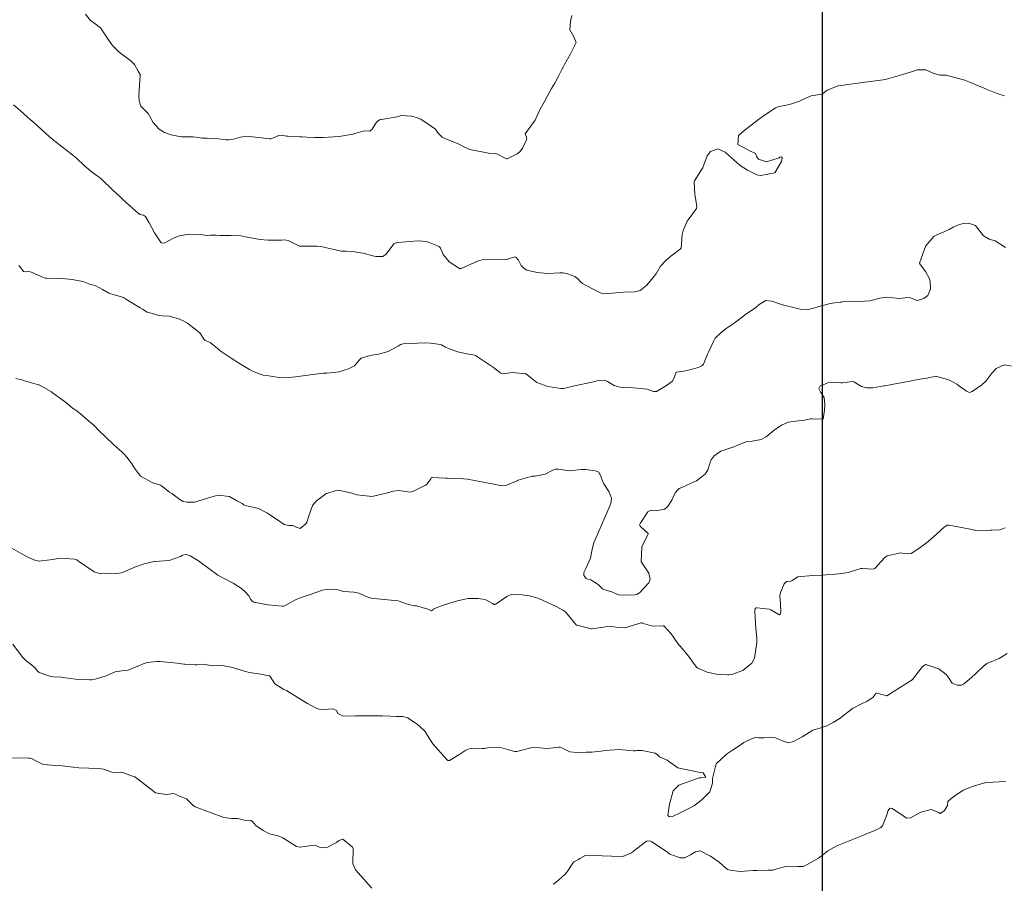
# Model space of a CAD drawing. Units: metres. Extents: x 781570 to 785340, y 8142493 to 8144941.
# Drawn here: x 783141 to 783213, y 8144455 to 8144519 of the extents above; entities that cross this region are included whole.
import ezdxf

# ---------------------------------------------------------------- set-up
doc = ezdxf.new("R2010")
doc.units = ezdxf.units.M
doc.header["$LTSCALE"] = 25
doc.layers.add('2-coordenadas', color=8, linetype='Continuous')
doc.layers.add('Curva Indice', color=36, linetype='Continuous')

msp = doc.modelspace()

# ---------------------------------------------------------------- linework, layer by layer
at = {"layer": '2-coordenadas', "color": 8}
msp.add_line((783200, 8143903.3018), (783200, 8144831.3085), dxfattribs=at)
at = {"layer": 'Curva Indice', "color": 36, "linetype": 'Continuous', "lineweight": 13, "flags": 128}
for points, elevation in [([(783181.4933, 8144519.072), (783181.3997, 8144518.6248), (783181.3368, 8144518.023), (783181.6437, 8144517.5004), (783181.819, 8144517.0766), (783181.3825, 8144516.2337), (783180.9506, 8144515.4568), (783180.844, 8144515.2563), (783180.8255, 8144515.2129), (783180.8116, 8144515.1764), (783180.4514, 8144514.4788), (783180.2333, 8144514.0827), (783179.9909, 8144513.6691), (783179.6977, 8144513.1348), (783179.4963, 8144512.7547), (783179.2481, 8144512.3152), (783179.1312, 8144512.0912), (783178.8649, 8144511.5105), (783178.7746, 8144511.3441), (783178.6992, 8144511.2262), (783178.519, 8144510.9565), (783178.1958, 8144510.5326), (783178.0855, 8144510.3983), (783178.0522, 8144510.3236), (783178.1369, 8144510.0691), (783178.1625, 8144509.9399), (783178.1498, 8144509.8717), (783177.8567, 8144509.2679), (783177.6388, 8144508.9872), (783177.4542, 8144508.8407), (783176.7534, 8144508.4971), (783176.7129, 8144508.4864), (783176.6605, 8144508.4896), (783176.5132, 8144508.5493), (783175.9609, 8144508.8499), (783175.7456, 8144508.8861), (783175.3392, 8144508.893), (783173.9529, 8144509.1766), (783173.5644, 8144509.3478), (783173.1478, 8144509.5615), (783172.6777, 8144509.7666), (783172.1147, 8144509.9812), (783171.9131, 8144510.0745), (783171.6233, 8144510.3733), (783171.4099, 8144510.6764), (783170.3358, 8144511.3991), (783169.9988, 8144511.5366), (783169.6694, 8144511.6356), (783168.8847, 8144511.6933), (783168.6522, 8144511.5989), (783168.5912, 8144511.5772), (783167.4368, 8144511.3825), (783167.426, 8144511.3837), (783167.3936, 8144511.3929), (783167.2882, 8144511.3659), (783167.0561, 8144511.1849), (783166.7335, 8144510.6676), (783166.5769, 8144510.532), (783166.1651, 8144510.5381), (783165.4646, 8144510.3478), (783165.3924, 8144510.315), (783165.3494, 8144510.299), (783165.3328, 8144510.2983), (783165.3041, 8144510.296), (783164.2961, 8144510.1386), (783163.1265, 8144510.0507), (783162.4696, 8144510.0457), (783161.9197, 8144510.0797), (783161.5723, 8144510.0973), (783161.4328, 8144510.1023), (783160.5105, 8144510.1486), (783160.4123, 8144510.1574), (783160.0176, 8144510.2164), (783159.8364, 8144510.1974), (783159.4429, 8144510.0419), (783159.2548, 8144509.9654), (783159.1571, 8144509.9468), (783158.1135, 8144510.0911), (783157.4503, 8144510.1478), (783157.0213, 8144510.0715), (783156.5075, 8144509.9313), (783156.1556, 8144509.8748), (783155.9421, 8144509.8769), (783155.1797, 8144509.9766), (783154.5512, 8144510.0141), (783154.3626, 8144510.0105), (783154.1823, 8144510.0148), (783153.7215, 8144510.0832), (783153.4938, 8144510.0963), (783152.6356, 8144510.1076), (783151.8857, 8144510.2513), (783151.4112, 8144510.4172), (783150.9959, 8144510.6712), (783150.5565, 8144511.1716), (783150.2978, 8144511.6532), (783150.2012, 8144511.8313), (783150.047, 8144511.9877), (783149.6533, 8144512.3786), (783149.5169, 8144512.758), (783149.5049, 8144513.1771), (783149.6034, 8144514.6351), (783149.5907, 8144514.7148), (783149.4584, 8144514.9517), (783149.1811, 8144515.4568), (783149.0967, 8144515.5557), (783148.9842, 8144515.6511), (783148.9344, 8144515.6951), (783148.0594, 8144516.3682), (783147.9686, 8144516.4391), (783147.6484, 8144516.751), (783147.539, 8144516.8723), (783147.4986, 8144516.9186), (783147.4475, 8144516.9889), (783147.3682, 8144517.1287), (783146.6674, 8144518.1659), (783146.3672, 8144518.3878), (783145.8965, 8144518.7331), (783145.5589, 8144519.1583)], 127.5), ([(783213.4671, 8144513.1316), (783212.841, 8144513.333), (783212.2282, 8144513.5757), (783211.905, 8144513.7174), (783211.3441, 8144513.9545), (783211.084, 8144514.0588), (783210.9877, 8144514.0968), (783210.5183, 8144514.2892), (783209.1395, 8144514.654), (783208.6859, 8144514.6708), (783208.1912, 8144514.8157), (783207.6363, 8144515.0654), (783207.0001, 8144515.0511), (783206.6475, 8144514.9326), (783205.9249, 8144514.7053), (783205.6017, 8144514.6123), (783204.9227, 8144514.4084), (783204.7421, 8144514.3618), (783204.4889, 8144514.3185), (783203.1619, 8144514.1418), (783202.4606, 8144514.0466), (783202.0577, 8144513.9877), (783201.5559, 8144513.9147), (783201.3243, 8144513.8915), (783201.1578, 8144513.8759), (783200.3642, 8144513.5457), (783200, 8144513.2886)], 125), ([(783200, 8144513.2886), (783199.9731, 8144513.2696), (783199.1635, 8144513.1226), (783198.5646, 8144512.8579), (783198.3156, 8144512.7395), (783197.5702, 8144512.4954), (783196.9458, 8144512.3605), (783196.7108, 8144512.324), (783196.5398, 8144512.2522), (783195.692, 8144511.6697), (783195.294, 8144511.3932), (783194.7396, 8144510.9585), (783194.1676, 8144510.521), (783193.8034, 8144510.2115), (783193.7652, 8144509.5407), (783194.6481, 8144509.0693), (783195.0547, 8144508.8845), (783195.1659, 8144508.6278), (783195.271, 8144508.4617), (783195.8636, 8144508.2485), (783196.8075, 8144508.5554), (783196.8507, 8144508.5939), (783196.9283, 8144508.6299), (783197.0046, 8144508.607), (783197.0208, 8144508.576), (783197.0184, 8144508.5263), (783196.9781, 8144508.2708), (783196.498, 8144507.4369), (783195.4641, 8144507.2454), (783195.1637, 8144507.3059), (783194.4596, 8144507.6533), (783193.9248, 8144507.9869), (783192.8231, 8144508.9697), (783192.2669, 8144509.2124), (783191.7265, 8144509.0248), (783191.4895, 8144508.707), (783191.1749, 8144507.8346), (783191.1723, 8144507.8269), (783191.1558, 8144507.7973), (783190.5623, 8144506.8596), (783190.5397, 8144506.7774), (783190.5815, 8144505.8436), (783190.7378, 8144504.9932), (783190.7043, 8144504.8084), (783190.0849, 8144503.9848), (783190.0098, 8144503.8747), (783189.7065, 8144503.1804), (783189.6361, 8144502.899), (783189.5601, 8144501.8855), (783189.559, 8144501.8741), (783189.5569, 8144501.8691), (783189.5508, 8144501.8622), (783189.5255, 8144501.8415), (783188.7934, 8144501.2917), (783188.4442, 8144500.9809), (783188.0487, 8144500.5386), (783187.7382, 8144500.0417), (783187.5983, 8144499.8244), (783187.0308, 8144499.158), (783186.552, 8144498.751), (783186.1486, 8144498.6657), (783185.3189, 8144498.6345), (783183.869, 8144498.5132), (783183.6502, 8144498.5579), (783182.9778, 8144498.9036), (783182.2753, 8144499.2777), (783182.1526, 8144499.3779), (783181.9212, 8144499.6466), (783181.7013, 8144499.7981), (783181.1618, 8144499.9839), (783180.8491, 8144500.0481), (783180.6064, 8144500.0497), (783179.6971, 8144500.0015), (783178.9302, 8144500.0725), (783178.1765, 8144500.2647), (783177.9821, 8144500.3668), (783177.7465, 8144500.6112), (783177.5559, 8144500.9813), (783177.3844, 8144501.1924), (783177.273, 8144501.2285), (783176.6571, 8144501.0413), (783176.6449, 8144501.036), (783176.6425, 8144501.0356), (783176.6402, 8144501.0362), (783176.6367, 8144501.0369), (783175.0479, 8144501.0562), (783174.519, 8144500.9131), (783173.3198, 8144500.3862), (783173.2533, 8144500.3654), (783173.2084, 8144500.364), (783173.1868, 8144500.369), (783172.4208, 8144500.8806), (783171.9958, 8144501.423), (783171.7908, 8144501.8703), (783171.7419, 8144501.9563), (783171.6873, 8144501.9945), (783170.9597, 8144502.2893), (783170.7633, 8144502.3639), (783170.1759, 8144502.4312), (783169.474, 8144502.3706), (783168.7119, 8144502.2962), (783168.5303, 8144502.281), (783168.3439, 8144502.1894), (783167.77, 8144501.4302), (783167.5183, 8144501.2672), (783167.0241, 8144501.2682), (783166.8009, 8144501.321), (783166.0703, 8144501.4989), (783165.6813, 8144501.5716), (783165.3698, 8144501.6223), (783164.808, 8144501.6539), (783164.5592, 8144501.6536), (783164.4445, 8144501.6653), (783162.9559, 8144501.9926), (783162.6749, 8144502.0249), (783161.4179, 8144502.0192), (783161.3915, 8144502.0221), (783161.3675, 8144502.0319), (783160.5447, 8144502.44), (783160.248, 8144502.4851), (783160.046, 8144502.4768), (783159.0588, 8144502.462), (783158.4588, 8144502.5158), (783157.4985, 8144502.7025), (783157.0472, 8144502.7884), (783156.326, 8144502.8162), (783155.522, 8144502.8034), (783155.1933, 8144502.83), (783154.7986, 8144502.8415), (783154.6005, 8144502.8256), (783154.3591, 8144502.8508), (783154.097, 8144502.8979), (783153.2277, 8144502.902), (783152.5179, 8144502.7963), (783152.1188, 8144502.6551), (783151.3818, 8144502.2524), (783151.1557, 8144502.2809), (783150.6577, 8144503.0079), (783150.2636, 8144503.7527), (783149.9869, 8144504.222), (783149.8391, 8144504.3094), (783149.6133, 8144504.3578), (783149.4792, 8144504.4345), (783148.5851, 8144505.2337), (783148.3025, 8144505.5029), (783148.0957, 8144505.6927), (783147.5795, 8144506.1556), (783146.7562, 8144506.9789), (783146.5721, 8144507.1326), (783146.4247, 8144507.2292), (783145.9918, 8144507.5552), (783145.4423, 8144508.0195), (783144.9193, 8144508.5025), (783144.4925, 8144508.8609), (783143.8558, 8144509.345), (783143.2886, 8144509.7845), (783143.2255, 8144509.8355), (783143.1158, 8144509.9285), (783142.9077, 8144510.1097), (783141.7373, 8144511.1589), (783141.4691, 8144511.3952), (783141.2416, 8144511.5947), (783140.7336, 8144512.0412), (783140.2385, 8144512.4653)], 125), ([(783213.5372, 8144501.9329), (783212.7738, 8144502.4105), (783212.335, 8144502.549), (783211.9002, 8144502.7926), (783211.3849, 8144503.4501), (783211.3011, 8144503.5434), (783210.7904, 8144503.734), (783210.399, 8144503.7098), (783210.0697, 8144503.5982), (783209.6646, 8144503.4244), (783209.3691, 8144503.266), (783209.0526, 8144503.1148), (783208.4509, 8144502.8725), (783208.2376, 8144502.7346), (783207.6538, 8144502.0434), (783207.5357, 8144501.8011), (783207.1834, 8144500.7741), (783207.1849, 8144500.7579), (783207.1891, 8144500.7421), (783207.1969, 8144500.7268), (783207.6141, 8144500.1508), (783207.9012, 8144499.6595), (783207.9482, 8144499.542), (783207.9728, 8144499.4239), (783207.9873, 8144498.8516), (783207.8017, 8144498.3767), (783207.4937, 8144498.1684), (783207.0331, 8144498.0165), (783207.0165, 8144498.0142), (783207.0044, 8144498.0169), (783206.4376, 8144498.2433), (783206.1069, 8144498.219), (783205.7011, 8144498.1498), (783205.2067, 8144498.2133), (783204.7862, 8144498.2545), (783204.2541, 8144498.1876), (783203.5221, 8144497.9997), (783202.686, 8144497.9371), (783201.9114, 8144497.9614), (783201.5414, 8144497.9331), (783201.4152, 8144497.899), (783201.3099, 8144497.8807), (783200.8852, 8144497.8532), (783200.4755, 8144497.7576), (783200.2233, 8144497.6969), (783200, 8144497.641)], 122.5), ([(783200, 8144497.641), (783199.7509, 8144497.5786), (783199.2698, 8144497.4245), (783198.9296, 8144497.3553), (783198.35, 8144497.3758), (783198.0714, 8144497.4387), (783197.0625, 8144497.7053), (783196.2551, 8144497.9598), (783195.8345, 8144498.0014), (783195.3294, 8144497.7124), (783195.0514, 8144497.4671), (783194.3533, 8144496.994), (783194.2564, 8144496.9327), (783194.228, 8144496.9091), (783194.2098, 8144496.8922), (783193.3932, 8144496.2525), (783193.1161, 8144496.0824), (783192.8836, 8144495.9337), (783192.4968, 8144495.628), (783192.0839, 8144495.2253), (783191.9604, 8144494.9834), (783191.7915, 8144494.6034), (783191.5868, 8144494.2034), (783191.5224, 8144494.0478), (783191.2133, 8144493.3032), (783191.1034, 8144493.1761), (783190.8949, 8144493.0981), (783190.2028, 8144492.9023), (783189.7631, 8144492.8039), (783189.2118, 8144492.7253), (783189.0717, 8144492.3686), (783188.9353, 8144492.0623), (783188.4975, 8144491.7377), (783187.7354, 8144491.2794), (783187.5241, 8144491.2796), (783187.0449, 8144491.4709), (783186.0468, 8144491.5671), (783185.0614, 8144491.6145), (783184.6155, 8144491.7456), (783184.1176, 8144492.0267), (783183.8992, 8144492.1246), (783183.454, 8144492.1134), (783182.9978, 8144491.9801), (783181.6886, 8144491.7167), (783180.8652, 8144491.5218), (783180.8213, 8144491.5106), (783180.6769, 8144491.5036), (783179.7187, 8144491.6591), (783178.8957, 8144491.952), (783178.1608, 8144492.5463), (783178.1504, 8144492.5589), (783178.1289, 8144492.5753), (783178.0879, 8144492.5848), (783177.0793, 8144492.6833), (783176.9205, 8144492.6624), (783176.4095, 8144492.5898), (783176.2497, 8144492.6408), (783176.1736, 8144492.6903), (783175.7055, 8144493.0616), (783174.3852, 8144493.9446), (783174.3153, 8144493.9731), (783173.8631, 8144494.0548), (783173.268, 8144494.1771), (783173.0699, 8144494.2322), (783172.3859, 8144494.472), (783172.1635, 8144494.5752), (783171.8513, 8144494.7265), (783171.6005, 8144494.7888), (783171.04, 8144494.854), (783170.6158, 8144494.8795), (783169.0259, 8144494.8216), (783168.8418, 8144494.7536), (783168.679, 8144494.6567), (783167.9183, 8144494.2404), (783167.2013, 8144494.0501), (783166.86, 8144494.0047), (783166.5959, 8144493.9619), (783165.9275, 8144493.7552), (783165.7749, 8144493.6117), (783165.4316, 8144493.1799), (783164.9839, 8144492.9657), (783164.6832, 8144492.861), (783164.3183, 8144492.7492), (783163.3863, 8144492.6516), (783163.2547, 8144492.6529), (783163.1864, 8144492.6521), (783163.1176, 8144492.6452), (783162.1614, 8144492.5327), (783161.0803, 8144492.3834), (783160.3694, 8144492.3044), (783159.8601, 8144492.3261), (783159.5398, 8144492.3807), (783159.1138, 8144492.4475), (783158.6837, 8144492.5061), (783158.4637, 8144492.5748), (783157.9127, 8144492.8026), (783157.6879, 8144492.9101), (783156.9503, 8144493.3616), (783156.3288, 8144493.7575), (783155.589, 8144494.2529), (783155.4716, 8144494.3345), (783155.4414, 8144494.3599), (783154.7612, 8144494.9061), (783154.398, 8144495.0512), (783154.3195, 8144495.1349), (783154.0175, 8144495.6144), (783153.0913, 8144496.3319), (783152.7821, 8144496.5065), (783152.5054, 8144496.6457), (783151.7716, 8144496.8547), (783151.2376, 8144496.877), (783150.9816, 8144496.9153), (783150.4052, 8144497.0773), (783150.21, 8144497.1211), (783150.1212, 8144497.1534), (783149.7843, 8144497.3657), (783149.6113, 8144497.4745), (783148.6562, 8144498.0449), (783148.373, 8144498.2241), (783148.2964, 8144498.2647), (783147.7011, 8144498.4437), (783147.3574, 8144498.5247), (783147.2893, 8144498.5487), (783146.8271, 8144498.8301), (783146.2814, 8144499.1287), (783145.8472, 8144499.2234), (783145.6247, 8144499.3127), (783145.3646, 8144499.4254), (783144.5765, 8144499.5664), (783143.8454, 8144499.6471), (783142.6961, 8144499.654), (783142.5899, 8144499.6635), (783142.4552, 8144499.7007), (783141.5007, 8144500.121), (783141.3378, 8144500.1631), (783141.1011, 8144500.1414), (783140.9922, 8144500.1662), (783140.7919, 8144500.4172), (783140.6429, 8144500.6087)], 122.5), ([(783214.3354, 8144493.1162), (783213.4327, 8144493.2689), (783212.8387, 8144492.9962), (783212.5469, 8144492.6753), (783212.0926, 8144492.0742), (783211.7923, 8144491.7864), (783211.074, 8144491.2945), (783210.8755, 8144491.2269), (783210.6492, 8144491.3147), (783210.0649, 8144491.7374), (783209.9316, 8144491.8252), (783209.4021, 8144492.128), (783209.257, 8144492.1861), (783208.4512, 8144492.3909), (783208.3676, 8144492.4143), (783208.3487, 8144492.4154), (783208.3039, 8144492.4068), (783207.5879, 8144492.2592), (783207.2042, 8144492.1953), (783206.692, 8144492.1008), (783206.349, 8144492.0309), (783205.6414, 8144491.9014), (783204.61, 8144491.7209), (783204.585, 8144491.7159), (783204.5512, 8144491.7075), (783203.7365, 8144491.5683), (783203.2801, 8144491.5552), (783202.8813, 8144491.6581), (783202.3235, 8144492.0079), (783202.2549, 8144492.0384), (783201.6091, 8144491.955), (783201.492, 8144491.9358), (783201.3631, 8144491.9241), (783200.7751, 8144491.971), (783200.4625, 8144491.9449), (783200, 8144491.7692)], 120), ([(783200, 8144489.2378), (783199.9748, 8144489.2389), (783199.2397, 8144489.2702), (783199.1237, 8144489.2603), (783198.546, 8144489.145), (783198.242, 8144489.1187), (783197.4817, 8144489.0202), (783196.9823, 8144488.7976), (783196.4459, 8144488.4289), (783195.8509, 8144487.9468), (783195.4836, 8144487.7485), (783194.8088, 8144487.6254), (783194.3478, 8144487.5636), (783193.6816, 8144487.3058), (783193.4517, 8144487.1999), (783193.2333, 8144487.1261), (783192.4944, 8144486.8713), (783192.0043, 8144486.5443), (783191.7775, 8144486.247), (783191.7019, 8144486.0527), (783191.5449, 8144485.5038), (783191.3521, 8144485.1773), (783190.6946, 8144484.6914), (783190.5772, 8144484.6325), (783189.6159, 8144484.2012), (783189.4288, 8144484.1146), (783189.2992, 8144484.0122), (783189.1457, 8144483.835), (783189.0428, 8144483.6654), (783188.88, 8144483.2638), (783188.5655, 8144482.7576), (783188.3469, 8144482.5859), (783187.7233, 8144482.4715), (783187.4765, 8144482.4977), (783187.3388, 8144482.5174), (783187.1149, 8144482.4071), (783186.579, 8144481.6056), (783186.4932, 8144481.4389), (783186.5442, 8144481.3336), (783186.5556, 8144481.3217), (783187.1327, 8144480.787), (783187.1331, 8144480.7652), (783186.666, 8144479.8022), (783186.6257, 8144478.711), (783186.6486, 8144478.6689), (783187.1904, 8144477.8769), (783187.2844, 8144477.4069), (783187.1757, 8144477.1496), (783186.4916, 8144476.4219), (783186.2921, 8144476.2973), (783186.1565, 8144476.2614), (783185.9271, 8144476.2524), (783184.9698, 8144476.2722), (783184.76, 8144476.3402), (783184.4578, 8144476.4949), (783183.8583, 8144476.6579), (783183.7461, 8144476.721), (783183.4451, 8144477.0292), (783182.8922, 8144477.3788), (783182.666, 8144477.4233), (783182.5435, 8144477.4644), (783182.3733, 8144477.7068), (783182.3788, 8144477.908), (783182.5272, 8144478.2074), (783182.8671, 8144478.9776), (783183.0059, 8144479.6328), (783183.1257, 8144480.118), (783183.5053, 8144481.0231), (783183.5765, 8144481.1818), (783183.932, 8144481.979), (783184.3776, 8144483.0199), (783184.4241, 8144483.4015), (783184.23, 8144483.8936), (783183.8669, 8144484.4648), (783183.692, 8144484.8683), (783183.6689, 8144484.9672), (783183.4953, 8144485.3328), (783183.3973, 8144485.3909), (783183.3145, 8144485.4138), (783183.2235, 8144485.4305), (783182.5324, 8144485.5174), (783182.1901, 8144485.5151), (783181.3224, 8144485.4404), (783180.5004, 8144485.5613), (783180.2902, 8144485.557), (783180.0902, 8144485.4661), (783179.5204, 8144485.1855), (783178.7811, 8144485.0265), (783178.7258, 8144485.0271), (783178.5678, 8144485.0314), (783178.2264, 8144484.9245), (783177.5321, 8144484.7285), (783177.4471, 8144484.6965), (783176.6087, 8144484.3452), (783176.3132, 8144484.3306), (783175.7369, 8144484.4401), (783175.3434, 8144484.5118), (783173.7739, 8144484.8064), (783173.4989, 8144484.8406), (783172.6778, 8144484.8744), (783172.2816, 8144484.8919), (783172.2195, 8144484.8957), (783172.1658, 8144484.8988), (783171.1736, 8144484.9395), (783171.1162, 8144484.9266), (783171.0681, 8144484.8484), (783170.8062, 8144484.458), (783170.6866, 8144484.3669), (783170.4287, 8144484.2419), (783169.7382, 8144483.9102), (783169.5195, 8144483.8561), (783169.2239, 8144483.8903), (783168.7209, 8144483.9875), (783168.2933, 8144483.9316), (783167.8723, 8144483.7961), (783166.7465, 8144483.523), (783165.6173, 8144483.6441), (783165.2361, 8144483.7789), (783164.4864, 8144483.9607), (783164.2386, 8144483.9826), (783163.9991, 8144483.958), (783163.396, 8144483.7635), (783163.3641, 8144483.7545), (783163.3186, 8144483.7396), (783162.6167, 8144483.2102), (783162.3301, 8144482.8607), (783162.0328, 8144482.032), (783161.9638, 8144481.779), (783161.9093, 8144481.6407), (783161.8334, 8144481.5225), (783161.4163, 8144481.1736), (783161.1301, 8144481.275), (783160.8776, 8144481.3895), (783160.5812, 8144481.4009), (783160.244, 8144481.4703), (783160.0008, 8144481.6365), (783159.0122, 8144482.2902), (783158.3518, 8144482.6353), (783157.3494, 8144482.8569), (783157.2688, 8144482.9054), (783157.1311, 8144483.0033), (783156.7459, 8144483.218), (783156.2107, 8144483.524), (783155.3277, 8144483.6358), (783154.8142, 8144483.4928), (783153.6057, 8144483.1172), (783153.0519, 8144483.1036), (783152.7796, 8144483.1679), (783152.5417, 8144483.3049), (783151.9379, 8144483.7419), (783151.7787, 8144483.8577), (783151.1694, 8144484.3301), (783151.1001, 8144484.3671), (783150.5387, 8144484.5505), (783149.6293, 8144485.0406), (783149.1713, 8144485.6349), (783148.991, 8144485.9369), (783148.6361, 8144486.4048), (783148.3862, 8144486.6862), (783148.2745, 8144486.7957), (783147.6659, 8144487.3428), (783147.6463, 8144487.3605), (783147.6085, 8144487.394), (783146.5601, 8144488.4046), (783146.1671, 8144488.791), (783145.7967, 8144489.1106), (783145.1844, 8144489.6278), (783144.9676, 8144489.8127), (783144.9105, 8144489.8524), (783144.5932, 8144490.0706), (783144.4117, 8144490.2321), (783144.1919, 8144490.4238), (783143.1014, 8144491.2213), (783143.0427, 8144491.2591), (783142.1321, 8144491.7739), (783142.0922, 8144491.7904), (783141.0497, 8144492.0891), (783140.8765, 8144492.1398), (783140.7253, 8144492.1794), (783140.4202, 8144492.2441)], 120), ([(783200, 8144491.7692), (783199.836, 8144491.7068), (783199.7383, 8144491.5089), (783199.8957, 8144491.2225), (783200, 8144491.0521)], 120), ([(783200, 8144491.0521), (783200.1282, 8144490.8425), (783200.1876, 8144490.3241), (783200.1537, 8144489.9072), (783200.0491, 8144489.2469), (783200.0444, 8144489.2375), (783200.0396, 8144489.2361), (783200, 8144489.2378)], 120), ([(783213.5131, 8144481.206), (783213.245, 8144481.1234), (783213.0951, 8144481.0689), (783212.5145, 8144481.036), (783212.4136, 8144481.0338), (783212.1622, 8144481.0177), (783211.2822, 8144481.0329), (783211.2224, 8144481.0429), (783210.9215, 8144481.1114), (783209.365, 8144481.4149), (783209.2184, 8144481.4067), (783209.0152, 8144481.2889), (783208.4367, 8144480.7569), (783208.018, 8144480.3787), (783207.6587, 8144480.0832), (783207.0539, 8144479.6397), (783206.5506, 8144479.3168), (783206.1833, 8144479.2914), (783205.7561, 8144479.363), (783205.6832, 8144479.3562), (783205.4599, 8144479.301), (783204.7961, 8144479.143), (783204.5802, 8144479.0069), (783203.8789, 8144478.2202), (783203.8284, 8144478.1796), (783203.7774, 8144478.1588), (783202.9401, 8144478.2143), (783202.8353, 8144478.2008), (783201.8991, 8144477.9176), (783201.2252, 8144477.8142), (783200.7317, 8144477.7763), (783200.2511, 8144477.7378), (783200, 8144477.7267)], 117.5), ([(783200, 8144477.7267), (783199.2386, 8144477.693), (783199.0333, 8144477.6763), (783198.4194, 8144477.632), (783198.1922, 8144477.5949), (783197.7813, 8144477.3314), (783197.6628, 8144477.287), (783197.3601, 8144477.2402), (783197.183, 8144477.0763), (783196.8915, 8144476.3535), (783196.8569, 8144476.1637), (783196.901, 8144475.6329), (783196.9364, 8144474.9994), (783196.8916, 8144474.8398), (783196.8411, 8144474.7946), (783196.7831, 8144474.803), (783196.187, 8144475.1591), (783196.0852, 8144475.1976), (783195.8439, 8144475.2359), (783195.1892, 8144475.3039), (783195.122, 8144475.3067), (783195.0319, 8144475.2614), (783195.0216, 8144475.0906), (783195.0589, 8144474.1577), (783195.059, 8144474.0949), (783195.1593, 8144473.0373), (783195.1636, 8144472.7507), (783194.9775, 8144471.5763), (783194.7885, 8144471.2194), (783194.1217, 8144470.6705), (783193.3064, 8144470.3721), (783193.08, 8144470.355), (783192.9849, 8144470.3602), (783192.1606, 8144470.4135), (783192.0492, 8144470.4268), (783191.483, 8144470.5658), (783190.8006, 8144470.8577), (783190.7138, 8144470.9325), (783190.121, 8144471.7334), (783189.6357, 8144472.2972), (783189.3217, 8144472.6789), (783189.0086, 8144473.1283), (783188.8188, 8144473.3863), (783188.2893, 8144473.9745), (783188.2448, 8144473.983), (783187.4969, 8144473.962), (783187.3791, 8144473.9786), (783186.6976, 8144474.1861), (783186.6843, 8144474.1876), (783186.6202, 8144474.1864), (783185.4063, 8144473.8197), (783184.8915, 8144473.8648), (783184.3187, 8144473.952), (783182.9885, 8144473.7638), (783182.9202, 8144473.7626), (783181.8763, 8144474.0252), (783181.8357, 8144474.0366), (783181.8293, 8144474.0401), (783181.8106, 8144474.0581), (783181.6957, 8144474.1923), (783181.0134, 8144475.0116), (783180.8758, 8144475.1136), (783180.3779, 8144475.3711), (783179.3354, 8144475.8761), (783178.9038, 8144476.0469), (783178.3498, 8144476.1902), (783177.831, 8144476.2774), (783177.0612, 8144476.2963), (783176.8779, 8144476.2487), (783176.7015, 8144476.1512), (783175.8937, 8144475.6065), (783175.8208, 8144475.5669), (783175.8045, 8144475.5612), (783175.7642, 8144475.5615), (783175.6366, 8144475.6213), (783175.1325, 8144475.8895), (783174.9244, 8144475.946), (783174.5585, 8144475.9896), (783173.82, 8144475.9841), (783173.0414, 8144475.8146), (783172.0622, 8144475.5182), (783171.3034, 8144475.2215), (783171.2638, 8144475.1929), (783171.1286, 8144475.0872), (783170.8525, 8144475.2008), (783170.0201, 8144475.4439), (783169.8966, 8144475.4637), (783169.4182, 8144475.5469), (783168.9334, 8144475.7303), (783168.6683, 8144475.8157), (783167.1237, 8144475.9626), (783166.7296, 8144475.9903), (783166.3789, 8144476.1296), (783165.7537, 8144476.3954), (783165.3821, 8144476.4623), (783165.0208, 8144476.4767), (783164.5973, 8144476.523), (783164.4027, 8144476.5914), (783164.066, 8144476.6901), (783163.3376, 8144476.6653), (783163.07, 8144476.6084), (783162.2257, 8144476.3197), (783161.7223, 8144476.1409), (783161.1822, 8144475.941), (783160.2574, 8144475.4482), (783160.1784, 8144475.4278), (783160.1015, 8144475.4334), (783159.0615, 8144475.5298), (783158.9052, 8144475.5493), (783158.0006, 8144475.7303), (783157.8663, 8144475.7934), (783157.7717, 8144475.9242), (783157.6234, 8144476.2001), (783157.3875, 8144476.4726), (783157.0807, 8144476.7383), (783156.484, 8144477.1339), (783155.7553, 8144477.5044), (783155.3487, 8144477.7165), (783154.0077, 8144478.7014), (783153.9051, 8144478.7773), (783153.2854, 8144479.1366), (783153.002, 8144479.2486), (783152.7368, 8144479.1916), (783152.5808, 8144479.1083), (783151.7383, 8144478.8004), (783150.6749, 8144478.7298), (783150.6577, 8144478.7308), (783150.6317, 8144478.7288), (783149.8994, 8144478.557), (783149.1741, 8144478.3103), (783149.1365, 8144478.2939), (783149.074, 8144478.2615), (783148.2392, 8144477.8838), (783147.8188, 8144477.8507), (783147.4621, 8144477.8749), (783147.1154, 8144477.8464), (783146.6769, 8144477.8303), (783146.2126, 8144477.9773), (783145.0342, 8144478.7591), (783144.9217, 8144478.8438), (783144.7782, 8144478.911), (783143.6414, 8144478.9651), (783143.2652, 8144478.904), (783143.1567, 8144478.8811), (783142.3027, 8144478.7705), (783142.1672, 8144478.7625), (783141.8704, 8144478.814), (783141.2604, 8144479.0864), (783140.8131, 8144479.3237), (783139.9394, 8144479.8036)], 117.5), ([(783200, 8144466.4783), (783199.9965, 8144466.4773), (783199.3054, 8144466.2601), (783199.0146, 8144466.0875), (783198.517, 8144465.7759), (783197.8574, 8144465.4207), (783197.4905, 8144465.338), (783197.0998, 8144465.4462), (783196.5329, 8144465.6979), (783196.2787, 8144465.7367), (783195.6688, 8144465.7021), (783195.2721, 8144465.7132), (783195.0708, 8144465.7193), (783194.9637, 8144465.6966), (783194.7699, 8144465.6248), (783194.1959, 8144465.3493), (783193.842, 8144465.1085), (783193.3713, 8144464.7786), (783192.9115, 8144464.4985), (783192.1609, 8144463.7792), (783191.8923, 8144462.6919), (783191.8926, 8144462.6733), (783191.8868, 8144462.3483), (783191.6751, 8144461.7006), (783191.1254, 8144461.1437), (783190.5573, 8144460.7116), (783190.3442, 8144460.5785), (783190.1834, 8144460.5027), (783189.5353, 8144460.1959), (783188.9189, 8144459.8931), (783188.7241, 8144459.8587), (783188.6648, 8144459.8796), (783188.5875, 8144459.9929), (783188.7069, 8144460.8008), (783188.9842, 8144461.7746), (783189.3931, 8144462.2062), (783190.9008, 8144462.7348), (783191.0296, 8144462.754), (783191.4, 8144462.7913), (783191.2015, 8144463.1154), (783190.8597, 8144463.1567), (783189.3204, 8144463.485), (783188.6408, 8144463.9864), (783188.5427, 8144464.0459), (783187.9796, 8144464.2911), (783187.8152, 8144464.4531), (783187.6439, 8144464.5637), (783186.692, 8144464.7579), (783186.2868, 8144464.7551), (783186.1964, 8144464.7388), (783186.0424, 8144464.7416), (783184.9786, 8144464.8319), (783183.9336, 8144464.7547), (783183.8049, 8144464.7377), (783183.6331, 8144464.7162), (783182.9621, 8144464.6487), (783182.5443, 8144464.6525), (783181.8722, 8144464.6079), (783181.3558, 8144464.6627), (783180.7634, 8144464.9736), (783180.6304, 8144465.0137), (783180.4971, 8144465.0221), (783179.9228, 8144464.9289), (783179.6023, 8144464.9208), (783178.654, 8144465.005), (783177.4248, 8144464.7022), (783177.3231, 8144464.6804), (783177.2534, 8144464.6905), (783176.2327, 8144464.9849), (783176.2143, 8144464.9874), (783175.2715, 8144464.9544), (783175.1037, 8144464.9335), (783175.043, 8144464.9242), (783174.8611, 8144464.9172), (783174.4068, 8144464.9285), (783174.0778, 8144464.9223), (783173.896, 8144464.8928), (783173.6708, 8144464.7951), (783173.1387, 8144464.4498), (783172.4588, 8144464.0338), (783172.3772, 8144464.022), (783172.3416, 8144464.0287), (783172.2337, 8144464.1184), (783171.216, 8144465.2696), (783170.8408, 8144465.8659), (783170.6466, 8144466.166), (783170.2016, 8144466.582), (783169.9798, 8144466.7543), (783169.9105, 8144466.8033), (783169.5729, 8144467.0417), (783169.3675, 8144467.176), (783169.0166, 8144467.2686), (783168.5316, 8144467.278), (783168.0923, 8144467.2948), (783167.505, 8144467.3172), (783166.9797, 8144467.3368), (783166.5757, 8144467.3324), (783166.0664, 8144467.3187), (783165.5215, 8144467.3191), (783164.588, 8144467.2972), (783164.205, 8144467.4981), (783164.114, 8144467.7253), (783163.8499, 8144467.8508), (783163.5268, 8144467.8159), (783162.8989, 8144467.7877), (783162.5945, 8144467.8899), (783161.9614, 8144468.2496), (783161.1938, 8144468.7081), (783160.4033, 8144469.1916), (783160.2862, 8144469.242), (783160.212, 8144469.2673), (783159.5413, 8144469.6951), (783159.2073, 8144470.2284), (783159.1861, 8144470.2616), (783159.1495, 8144470.2747), (783158.3722, 8144470.4308), (783157.6565, 8144470.5337), (783156.647, 8144470.8133), (783156.327, 8144470.9325), (783155.5462, 8144471.0703), (783155.2387, 8144471.0414), (783154.909, 8144471.03), (783154.4269, 8144471.1188), (783154.254, 8144471.1474), (783153.7837, 8144471.1026), (783153.635, 8144471.0871), (783153.1911, 8144471.1095), (783152.9032, 8144471.1452), (783152.8378, 8144471.1542), (783152.3384, 8144471.2072), (783151.0684, 8144471.3321), (783150.8371, 8144471.3453), (783150.1275, 8144471.2697), (783149.8152, 8144471.1719), (783149.5111, 8144471.0183), (783148.702, 8144470.7039), (783148.2358, 8144470.6495), (783147.7451, 8144470.5733), (783147.1342, 8144470.3121), (783147.0231, 8144470.2656), (783146.2796, 8144470.0249), (783145.9957, 8144469.9879), (783145.85, 8144469.9906), (783144.8163, 8144470.0419), (783144.0802, 8144470.1383), (783143.7789, 8144470.1874), (783143.2233, 8144470.2186), (783143.0179, 8144470.2391), (783142.9177, 8144470.264), (783142.147, 8144470.5334), (783142.029, 8144470.6229), (783141.827, 8144470.9003), (783141.3512, 8144471.2713), (783141.1843, 8144471.3986), (783140.9051, 8144471.671), (783140.1872, 8144472.6175)], 115), ([(783213.6411, 8144471.9446), (783213.0566, 8144471.5542), (783212.3565, 8144471.2794), (783212.2734, 8144471.2427), (783212.2016, 8144471.212), (783212.1442, 8144471.1856), (783211.8752, 8144470.9807), (783211.3094, 8144470.4312), (783211.0533, 8144470.1886), (783210.669, 8144469.8682), (783210.4175, 8144469.6577), (783210.291, 8144469.5866), (783209.9517, 8144469.5813), (783209.6001, 8144469.7343), (783209.3195, 8144470.1605), (783209.1444, 8144470.3924), (783208.5946, 8144470.8048), (783207.6357, 8144471.1105), (783207.4099, 8144470.9721), (783207.3145, 8144470.8638), (783206.6645, 8144470.0019), (783206.6376, 8144469.9765), (783204.7718, 8144468.7955), (783204.7702, 8144468.7952), (783204.0206, 8144469.0008), (783203.9611, 8144468.9923), (783203.9009, 8144468.9137), (783203.7339, 8144468.6866), (783203.3199, 8144468.4094), (783202.8997, 8144468.2167), (783202.2272, 8144467.8792), (783202.1202, 8144467.8021), (783202.0978, 8144467.782), (783201.8715, 8144467.5927), (783201.2361, 8144467.1116), (783200.8035, 8144466.8259), (783200.2801, 8144466.5573), (783200, 8144466.4783)], 115), ([(783166.7169, 8144454.603), (783165.5044, 8144455.9501), (783165.3134, 8144456.3986), (783165.3336, 8144457.5198), (783165.2938, 8144457.6339), (783164.575, 8144458.2114), (783164.3567, 8144458.1536), (783164.2452, 8144458.0877), (783164.0998, 8144457.9802), (783163.3512, 8144457.584), (783162.8588, 8144457.6286), (783162.6302, 8144457.7303), (783162.4462, 8144457.7703), (783161.9334, 8144457.7028), (783161.3828, 8144457.6194), (783161.1461, 8144457.6712), (783160.1398, 8144458.3072), (783159.7943, 8144458.4501), (783159.1673, 8144458.6182), (783158.6928, 8144458.8484), (783158.1484, 8144459.2366), (783157.8967, 8144459.5298), (783157.7734, 8144459.6004), (783157.2785, 8144459.6308), (783156.8091, 8144459.7413), (783156.3591, 8144459.7525), (783155.7907, 8144459.8115), (783153.6547, 8144460.61), (783153.4598, 8144460.7444), (783153.0351, 8144461.1929), (783153.0268, 8144461.1985), (783152.4997, 8144461.3903), (783152.4201, 8144461.4311), (783152.0849, 8144461.5855), (783151.518, 8144461.526), (783150.7251, 8144461.6398), (783150.0366, 8144462.1722), (783149.3146, 8144462.7582), (783149.2068, 8144462.8212), (783149.1667, 8144462.8348), (783149.0429, 8144462.8691), (783148.3235, 8144463.134), (783148.1364, 8144463.1735), (783147.6944, 8144463.1451), (783147.5095, 8144463.1705), (783146.8837, 8144463.3957), (783146.5581, 8144463.4319), (783145.0811, 8144463.4953), (783144.6574, 8144463.5327), (783143.8476, 8144463.6314), (783143.3622, 8144463.6699), (783142.7576, 8144463.6955), (783142.4459, 8144463.7344), (783142.3809, 8144463.7561), (783142.0038, 8144463.9469), (783141.5853, 8144464.1666), (783141.446, 8144464.199), (783141.3606, 8144464.1993), (783139.5914, 8144464.22)], 112.5), ([(783213.5544, 8144462.4661), (783212.0979, 8144462.4013), (783212.0369, 8144462.3874), (783211.9942, 8144462.3738), (783211.895, 8144462.3434), (783211.1724, 8144462.1311), (783210.5706, 8144461.9165), (783210.3774, 8144461.8121), (783209.9654, 8144461.5321), (783209.5127, 8144461.2277), (783209.281, 8144461.0057), (783209.2485, 8144460.7073), (783209.0291, 8144460.3322), (783208.7388, 8144460.1217), (783208.7138, 8144460.117), (783208.5978, 8144460.1912), (783208.0502, 8144460.4025), (783207.2692, 8144460.2174), (783206.5019, 8144459.7966), (783206.2422, 8144459.7692), (783205.1692, 8144460.4931), (783204.9888, 8144460.508), (783204.8598, 8144460.3319), (783204.7354, 8144459.9391), (783204.4523, 8144459.2076), (783204.33, 8144459.0758), (783204.2283, 8144459.024), (783203.9179, 8144458.8907), (783202.9122, 8144458.4716), (783201.0586, 8144457.7296), (783200.414, 8144457.3594), (783200.2512, 8144457.2217), (783200, 8144457.0255)], 112.5), ([(783200, 8144457.0255), (783199.7241, 8144456.81), (783198.7002, 8144456.2381), (783198.5855, 8144456.202), (783198.1894, 8144456.1871), (783197.3897, 8144456.2154), (783196.6436, 8144456.0279), (783196.3428, 8144455.9291), (783195.97, 8144455.9141), (783195.1582, 8144455.9102), (783194.8591, 8144455.895), (783194.2523, 8144455.8399), (783193.9365, 8144455.8361), (783193.1707, 8144455.9335), (783193.1082, 8144455.9398), (783192.9824, 8144455.9717), (783192.8492, 8144456.0861), (783192.385, 8144456.516), (783191.733, 8144456.9548), (783190.9829, 8144457.3525), (783190.6263, 8144457.2871), (783190.2598, 8144457.0662), (783189.8116, 8144456.8292), (783189.4887, 8144456.8345), (783189.1497, 8144456.9568), (783188.7338, 8144457.1112), (783188.6484, 8144457.1677), (783188.5831, 8144457.2236), (783187.5349, 8144457.9349), (783187.3985, 8144458.0294), (783187.2594, 8144458.1002), (783187.0135, 8144458.0712), (783186.2627, 8144457.5118), (783185.9077, 8144457.2064), (783185.2473, 8144456.9316), (783184.4247, 8144456.9633), (783183.7253, 8144456.985), (783183.2077, 8144457.0068), (783182.5217, 8144457.0229), (783182.0881, 8144456.7832), (783181.9862, 8144456.7038), (783181.6496, 8144456.5392), (783181.6217, 8144456.5111), (783181.1528, 8144455.8066), (783180.977, 8144455.5967), (783180.3176, 8144455.0179), (783180.1122, 8144454.8931)], 112.5)]:
    msp.add_lwpolyline(points, dxfattribs=dict(at, elevation=elevation))

doc.saveas('drawing.dxf')
